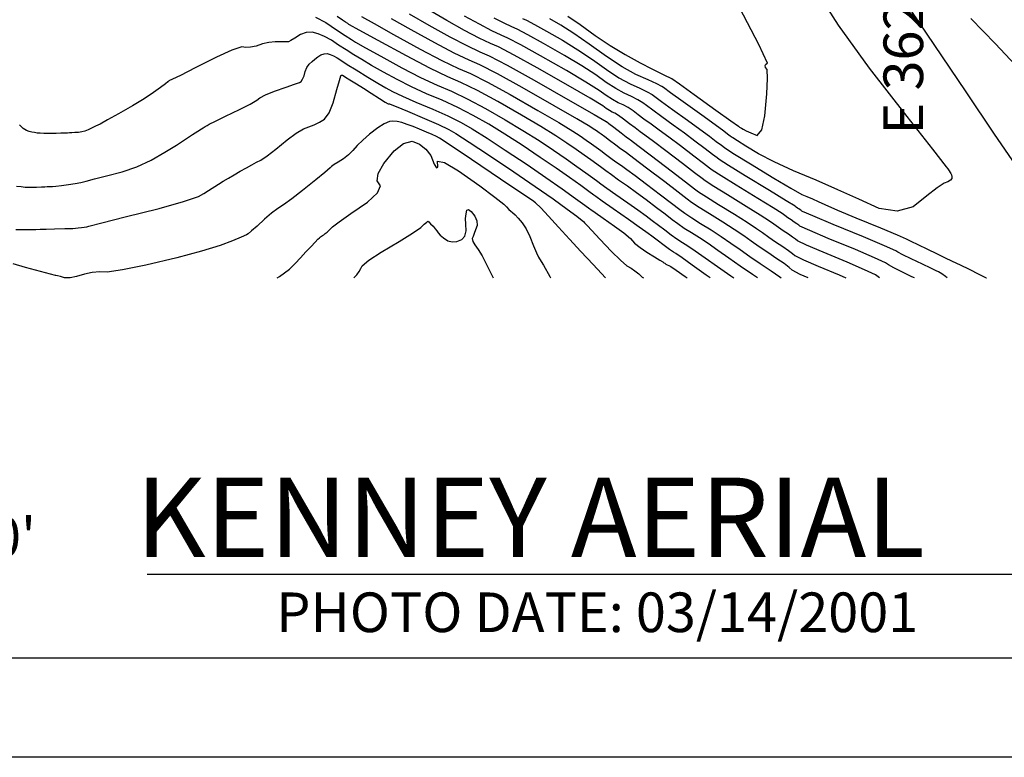
# Model space of a CAD drawing. Extents: x 359415 to 362615, y 1021757 to 1024915.
# Drawn here: x 361772 to 362020, y 1021965 to 1022151 of the extents above; entities that cross this region are included whole.
import ezdxf
from ezdxf.enums import TextEntityAlignment as Align

# ---------------------------------------------------------------- set-up
doc = ezdxf.new("R2010")
doc.units = 0
doc.header["$LTSCALE"] = 25
doc.header["$MEASUREMENT"] = 0
for name, color, linetype in [('1', 1, 'CONTINUOUS'), ('7', 7, 'CONTINUOUS'), ('GRIDTXT', 7, 'CONTINUOUS'), ('INDEX', 1, 'CONTINUOUS'), ('INTER', 33, 'CONTINUOUS')]:
    doc.layers.add(name, color=color, linetype=linetype)
doc.styles.add('GRID', font='SIMPLEX.shx')
doc.styles.add('ROMANT', font='COMPLEX', dxfattribs={"height": 0.2})
doc.styles.get("Standard").update_dxf_attribs({"font": 'simplex.shx'})

msp = doc.modelspace()

# ---------------------------------------------------------------- linework, layer by layer
at = {"layer": '7'}
msp.add_lwpolyline([(361804.15, 1022010.89), (362055.03, 1022010.89)], dxfattribs=at)
at = {"layer": 'GRIDTXT', "color": 5, "elevation": 2500}
msp.add_lwpolyline([(359514.65, 1021964.64), (359514.65, 1024864.64), (362564.65, 1024864.64), (362564.65, 1021964.64)], close=True, dxfattribs=at)
at = {"layer": 'GRIDTXT', "color": 4, "elevation": 2500}
msp.add_lwpolyline([(359539.65, 1021989.64), (359539.65, 1024839.64), (362539.65, 1024839.64), (362539.65, 1021989.64)], close=True, dxfattribs=at)
at = {"layer": 'INDEX', "linetype": 'CONTINUOUS'}
msp.add_lwpolyline([(361972.38, 1022159.07), (361978.55, 1022149.4), (361986.41, 1022138.5), (361995.93, 1022126.37), (362002.41, 1022118.09), (362005.84, 1022113.67), (362006.23, 1022113.09), (362006.55, 1022112.61), (362006.8, 1022112.24), (362007, 1022111.97), (362007.13, 1022111.62), (362007.21, 1022111.2), (362007.23, 1022110.71), (362006.92, 1022110.25), (362006.28, 1022109.84), (362005.32, 1022109.48), (362003.52, 1022108.3), (362000.9, 1022106.31), (361997.45, 1022103.5), (361993.45, 1022102.42), (361988.9, 1022103.08), (361983.81, 1022105.46), (361978.51, 1022107.84), (361973, 1022110.23), (361967.28, 1022112.63), (361962.41, 1022114.87), (361958.41, 1022116.95), (361955.27, 1022118.87), (361953.11, 1022120.2), (361951.94, 1022120.93), (361951.76, 1022121.06), (361951.33, 1022121.39), (361950.65, 1022121.91), (361949.71, 1022122.63), (361947.54, 1022124.21), (361944.12, 1022126.68), (361939.46, 1022130.01), (361936.23, 1022132.33), (361934.44, 1022133.63), (361934.08, 1022133.91), (361932.8, 1022134.55), (361930.62, 1022135.55), (361927.52, 1022136.92), (361924, 1022138.89), (361920.06, 1022141.45), (361915.68, 1022144.61), (361911.84, 1022147.25), (361908.53, 1022149.37), (361905.75, 1022150.95)], dxfattribs=at)
at = {"layer": 'INDEX', "linetype": 'CONTINUOUS', "flags": 128}
for points in [[(361870.27, 1022152.23), (361875.26, 1022149.35), (361880.52, 1022146.47), (361884.8, 1022144.22), (361888.1, 1022142.62), (361890.44, 1022141.64), (361895.01, 1022139.27), (361901.83, 1022135.49), (361910.89, 1022130.31), (361916.94, 1022126.85), (361919.97, 1022125.11), (361920, 1022125.09), (361920.02, 1022125.08), (361920.04, 1022125.07), (361920.06, 1022125.06), (361920.69, 1022124.58), (361921.92, 1022123.64), (361923.76, 1022122.23), (361925.08, 1022121.22), (361925.89, 1022120.61), (361926.17, 1022120.41), (361928.02, 1022119.01), (361931.42, 1022116.4), (361936.4, 1022112.6), (361940.03, 1022109.83), (361942.33, 1022108.08), (361943.29, 1022107.36), (361945.29, 1022106.06), (361948.32, 1022104.16), (361952.38, 1022101.68), (361955.59, 1022099.66), (361957.95, 1022098.11), (361959.45, 1022097.03), (361961.05, 1022095.91), (361962.76, 1022094.74), (361964.57, 1022093.53), (361965.98, 1022092.55), (361966.99, 1022091.79), (361967.6, 1022091.26), (361969.77, 1022090.18), (361973.5, 1022088.55), (361978.79, 1022086.38), (361980.53, 1022085.61)], [(361946.27, 1022085.61), (361945.26, 1022086.32), (361941.74, 1022088.85), (361939.19, 1022090.66), (361937.61, 1022091.75), (361937, 1022092.13), (361936.01, 1022092.81), (361934.64, 1022093.8), (361932.9, 1022095.1), (361931.55, 1022096.11), (361930.59, 1022096.83), (361930.03, 1022097.26), (361928.36, 1022098.44), (361925.6, 1022100.37), (361921.73, 1022103.05), (361918.99, 1022104.96), (361917.37, 1022106.11), (361916.87, 1022106.48), (361915.6, 1022107.41), (361913.56, 1022108.88), (361910.74, 1022110.9), (361907.34, 1022113.28), (361903.36, 1022116), (361898.79, 1022119.07), (361894.45, 1022121.85), (361890.34, 1022124.36), (361886.45, 1022126.58), (361882.54, 1022128.61), (361878.61, 1022130.45), (361874.67, 1022132.09), (361870.87, 1022133.83), (361867.23, 1022135.65), (361863.75, 1022137.56), (361860.77, 1022139.24), (361858.28, 1022140.69), (361856.29, 1022141.91), (361854.35, 1022143.13), (361852.46, 1022144.35), (361850.63, 1022145.57), (361848.9, 1022146.52), (361847.28, 1022147.2), (361845.78, 1022147.59), (361844.3, 1022147.54), (361842.84, 1022147.05), (361841.4, 1022146.1), (361840.4, 1022145.48), (361839.84, 1022145.18), (361839.7, 1022145.2), (361839.09, 1022145.2), (361838, 1022145.19), (361836.43, 1022145.17), (361834.84, 1022144.98), (361833.24, 1022144.63), (361831.62, 1022144.12), (361830.2, 1022143.83), (361828.99, 1022143.76), (361827.98, 1022143.92), (361825.52, 1022143.11), (361821.59, 1022141.33), (361816.21, 1022138.58), (361812.52, 1022136.71), (361810.52, 1022135.72), (361810.21, 1022135.62), (361809.95, 1022135.51), (361809.76, 1022135.4), (361809.61, 1022135.29), (361809.5, 1022135.19), (361809.42, 1022135.12), (361809.37, 1022135.06), (361808.74, 1022134.58), (361807.53, 1022133.69), (361805.73, 1022132.38), (361803.35, 1022130.83), (361800.4, 1022129.05), (361796.87, 1022127.02), (361794.14, 1022125.48), (361792.22, 1022124.43), (361791.11, 1022123.87), (361790.11, 1022123.38), (361789.22, 1022122.98), (361788.43, 1022122.67), (361787.62, 1022122.44), (361786.77, 1022122.31), (361785.88, 1022122.28), (361785.14, 1022122.24), (361784.52, 1022122.2), (361784.04, 1022122.16), (361783.32, 1022122.12), (361782.37, 1022122.1), (361781.19, 1022122.08), (361780.07, 1022122.07), (361779.02, 1022122.06), (361778.04, 1022122.06), (361777.15, 1022122.09), (361776.37, 1022122.16), (361775.68, 1022122.26), (361775, 1022122.39), (361774.32, 1022122.56), (361773.64, 1022122.76), (361772.85, 1022123.31), (361771.93, 1022124.21)], [(361856.28, 1022085.61), (361857.02, 1022086.39), (361857.63, 1022087.18), (361858.09, 1022087.94), (361858.38, 1022088.68), (361860.09, 1022090.07), (361863.22, 1022092.11), (361867.76, 1022094.8), (361871.08, 1022096.87), (361873.19, 1022098.31), (361874.08, 1022099.13), (361874.68, 1022099.68), (361874.98, 1022099.95), (361874.99, 1022099.95), (361875.22, 1022099.73), (361875.65, 1022099.28), (361876.3, 1022098.62), (361876.84, 1022098.01), (361877.25, 1022097.45), (361877.55, 1022096.94), (361878.11, 1022096.36), (361878.92, 1022095.71), (361880, 1022094.99), (361881.12, 1022094.67), (361882.3, 1022094.76), (361883.52, 1022095.26), (361884.3, 1022096.16), (361884.64, 1022097.46), (361884.53, 1022099.17), (361884.52, 1022100.61), (361884.61, 1022101.78), (361884.8, 1022102.68), (361885.24, 1022102.89), (361885.93, 1022102.39), (361886.86, 1022101.19), (361887.35, 1022100.02), (361887.4, 1022098.87), (361887.01, 1022097.75), (361886.68, 1022096.82), (361886.4, 1022096.08), (361886.17, 1022095.54), (361886.3, 1022094.82), (361886.8, 1022093.91), (361887.65, 1022092.81), (361888.65, 1022091.18), (361889.81, 1022089.01), (361891.12, 1022086.3), (361891.46, 1022085.61)]]:
    msp.add_lwpolyline(points, dxfattribs=at)
at = {"layer": 'INTER', "linetype": 'CONTINUOUS', "flags": 128}
for points in [[(361989.02, 1022085.61), (361988.96, 1022085.64), (361987.94, 1022086.35), (361985.23, 1022087.66), (361980.84, 1022089.57), (361974.77, 1022092.07), (361970.57, 1022093.86), (361968.25, 1022094.95), (361967.8, 1022095.34), (361967.06, 1022095.9), (361966.03, 1022096.61), (361964.71, 1022097.5), (361963.46, 1022098.35), (361962.29, 1022099.18), (361961.19, 1022099.96), (361958.87, 1022101.46), (361955.34, 1022103.66), (361950.58, 1022106.57), (361947.14, 1022108.71), (361945.02, 1022110.08), (361944.21, 1022110.68), (361942.29, 1022112.14), (361939.24, 1022114.46), (361935.08, 1022117.65), (361931.92, 1022120.05), (361929.76, 1022121.66), (361928.6, 1022122.49), (361927.31, 1022123.44), (361925.9, 1022124.51), (361924.35, 1022125.69), (361923.11, 1022126.58), (361922.17, 1022127.16), (361921.54, 1022127.44), (361920.82, 1022127.84), (361920.01, 1022128.37), (361919.12, 1022129.01), (361915.92, 1022130.93), (361910.42, 1022134.12), (361902.61, 1022138.58), (361896.74, 1022141.84), (361892.8, 1022143.88), (361890.79, 1022144.72), (361887.95, 1022146.11), (361884.26, 1022148.04), (361879.73, 1022150.52), (361874.7, 1022153.47)], [(361846.63, 1022151.41), (361849.19, 1022150.01), (361851.91, 1022148.19), (361854.07, 1022146.77), (361855.68, 1022145.74), (361856.73, 1022145.09), (361859.2, 1022143.7), (361863.09, 1022141.54), (361868.41, 1022138.62), (361873.16, 1022136.18), (361877.35, 1022134.2), (361880.98, 1022132.69), (361885.04, 1022130.74), (361889.54, 1022128.35), (361894.47, 1022125.53), (361898.98, 1022122.83), (361903.06, 1022120.26), (361906.71, 1022117.81), (361909.89, 1022115.64), (361912.6, 1022113.74), (361914.85, 1022112.12), (361916.61, 1022110.85), (361917.86, 1022109.93), (361918.63, 1022109.36), (361920.15, 1022108.27), (361922.43, 1022106.68), (361925.47, 1022104.57), (361928.02, 1022102.77), (361930.07, 1022101.27), (361931.63, 1022100.07), (361933.2, 1022098.88), (361934.78, 1022097.7), (361936.37, 1022096.51), (361937.87, 1022095.46), (361939.26, 1022094.53), (361940.57, 1022093.74), (361942.47, 1022092.46), (361944.98, 1022090.7), (361948.1, 1022088.46), (361951.43, 1022086.13), (361952.19, 1022085.61)], [(361958.2, 1022085.61), (361956.92, 1022086.46), (361953.84, 1022088.57), (361950.94, 1022090.6), (361948.22, 1022092.55), (361945.75, 1022094.26), (361943.52, 1022095.72), (361941.53, 1022096.94), (361939.72, 1022098.11), (361938.1, 1022099.22), (361936.67, 1022100.29), (361934.86, 1022101.66), (361932.68, 1022103.32), (361930.11, 1022105.28), (361927.67, 1022107.09), (361925.34, 1022108.77), (361923.13, 1022110.3), (361921.31, 1022111.58), (361919.89, 1022112.61), (361918.86, 1022113.38), (361917.61, 1022114.3), (361916.15, 1022115.36), (361914.47, 1022116.57), (361912.43, 1022117.99), (361910.05, 1022119.62), (361907.32, 1022121.45), (361903.51, 1022123.82), (361898.61, 1022126.71), (361892.63, 1022130.13), (361887.54, 1022132.87), (361883.34, 1022134.93), (361880.04, 1022136.3), (361875.46, 1022138.53), (361869.59, 1022141.6), (361862.43, 1022145.52), (361857.63, 1022148.15), (361855.17, 1022149.5), (361855.07, 1022149.57), (361854.74, 1022149.78), (361854.19, 1022150.15), (361853.42, 1022150.66), (361852.06, 1022151.59)], [(361858.23, 1022151.58), (361861.39, 1022149.76), (361866.33, 1022147.01), (361873.04, 1022143.33), (361878.51, 1022140.46), (361882.73, 1022138.41), (361885.71, 1022137.17), (361890.04, 1022135), (361895.72, 1022131.9), (361902.75, 1022127.88), (361908.04, 1022124.8), (361911.59, 1022122.65), (361913.4, 1022121.43), (361914.98, 1022120.35), (361916.33, 1022119.41), (361917.45, 1022118.61), (361918.62, 1022117.75), (361919.86, 1022116.83), (361921.15, 1022115.86), (361922.47, 1022114.89), (361923.83, 1022113.93), (361925.21, 1022112.97), (361927.32, 1022111.42), (361930.16, 1022109.29), (361933.72, 1022106.56), (361936.52, 1022104.43), (361938.56, 1022102.89), (361939.83, 1022101.94), (361941.58, 1022100.76), (361943.79, 1022099.35), (361946.47, 1022097.71), (361949.03, 1022096.06), (361951.47, 1022094.41), (361953.78, 1022092.74), (361956.24, 1022091.02), (361958.86, 1022089.22), (361961.65, 1022087.36), (361963.82, 1022085.85), (361964.14, 1022085.61)], [(361970.96, 1022085.61), (361968.98, 1022086.5), (361966.96, 1022087.56), (361966.18, 1022088.23), (361964.9, 1022089.2), (361963.11, 1022090.44), (361960.81, 1022091.98), (361958.65, 1022093.46), (361956.61, 1022094.89), (361954.71, 1022096.26), (361952.31, 1022097.86), (361949.43, 1022099.69), (361946.05, 1022101.76), (361943.43, 1022103.41), (361941.56, 1022104.65), (361940.44, 1022105.48), (361938.18, 1022107.2), (361934.76, 1022109.81), (361930.2, 1022113.3), (361926.98, 1022115.75), (361925.09, 1022117.17), (361924.53, 1022117.56), (361923.64, 1022118.2), (361922.41, 1022119.11), (361920.85, 1022120.29), (361919.63, 1022121.2), (361918.74, 1022121.85), (361918.19, 1022122.25), (361917.53, 1022122.71), (361916.75, 1022123.24), (361915.86, 1022123.84), (361912.57, 1022125.78), (361906.89, 1022129.06), (361898.81, 1022133.68), (361892.54, 1022137.13), (361888.07, 1022139.4), (361885.42, 1022140.51), (361881.65, 1022142.34), (361876.78, 1022144.9), (361870.79, 1022148.18), (361865.83, 1022150.99)], [(361997.79, 1022085.61), (361997.14, 1022085.91), (361994.59, 1022087.13), (361992.64, 1022088.12), (361991.28, 1022088.88), (361990.52, 1022089.4), (361987.73, 1022090.7), (361982.9, 1022092.76), (361976.04, 1022095.58), (361971.37, 1022097.55), (361968.89, 1022098.65), (361968.61, 1022098.9), (361968.14, 1022099.24), (361967.49, 1022099.7), (361966.66, 1022100.26), (361965.87, 1022100.8), (361965.12, 1022101.32), (361964.43, 1022101.82), (361962.15, 1022103.26), (361958.29, 1022105.65), (361952.85, 1022108.98), (361949, 1022111.36), (361946.75, 1022112.79), (361946.1, 1022113.27), (361944.55, 1022114.45), (361942.09, 1022116.32), (361938.74, 1022118.89), (361935.83, 1022121.09), (361933.35, 1022122.92), (361931.32, 1022124.37), (361929.54, 1022125.66), (361928.03, 1022126.79), (361926.78, 1022127.75), (361925.53, 1022128.57), (361924.28, 1022129.26), (361923.03, 1022129.81), (361921.61, 1022130.6), (361920.02, 1022131.64), (361918.26, 1022132.91), (361914.9, 1022135.01), (361909.95, 1022137.93), (361903.4, 1022141.68), (361898.47, 1022144.41), (361895.17, 1022146.12), (361893.48, 1022146.83), (361891.09, 1022147.99), (361888, 1022149.61), (361884.2, 1022151.69)], [(362006.08, 1022085.61), (362005.69, 1022085.93), (362004.72, 1022086.63), (362003.92, 1022087.12), (362003.3, 1022087.4), (362001.93, 1022088.04), (361999.81, 1022089.04), (361996.95, 1022090.4), (361994.88, 1022091.42), (361993.6, 1022092.11), (361993.1, 1022092.45), (361990.22, 1022093.73), (361984.96, 1022095.95), (361977.31, 1022099.09), (361972.17, 1022101.23), (361969.54, 1022102.35), (361969.42, 1022102.45), (361969.22, 1022102.59), (361968.95, 1022102.79), (361968.6, 1022103.02), (361968.27, 1022103.24), (361967.96, 1022103.46), (361967.67, 1022103.67), (361965.43, 1022105.06), (361961.25, 1022107.63), (361955.11, 1022111.38), (361950.85, 1022114.01), (361948.48, 1022115.5), (361947.99, 1022115.87), (361946.81, 1022116.77), (361944.95, 1022118.19), (361942.4, 1022120.14), (361939.73, 1022122.13), (361936.94, 1022124.17), (361934.03, 1022126.25), (361931.77, 1022127.89), (361930.17, 1022129.07), (361929.21, 1022129.8), (361927.96, 1022130.56), (361926.4, 1022131.36), (361924.53, 1022132.18), (361922.41, 1022133.36), (361920.03, 1022134.91), (361917.4, 1022136.81), (361913.88, 1022139.09), (361909.47, 1022141.74), (361904.18, 1022144.77), (361900.2, 1022146.97), (361897.53, 1022148.36), (361896.17, 1022148.93), (361894.24, 1022149.87), (361891.74, 1022151.18)], [(361898.86, 1022151.04), (361899.9, 1022150.6), (361901.93, 1022149.54), (361904.97, 1022147.86), (361909, 1022145.56), (361912.86, 1022143.17), (361916.54, 1022140.71), (361920.04, 1022138.18), (361923.21, 1022136.12), (361926.03, 1022134.55), (361928.51, 1022133.45), (361930.38, 1022132.56), (361931.64, 1022131.85), (361932.3, 1022131.35), (361934, 1022130.11), (361936.75, 1022128.13), (361940.53, 1022125.42), (361943.63, 1022123.17), (361946.05, 1022121.38), (361947.79, 1022120.05), (361949.07, 1022119.08), (361949.87, 1022118.47), (361950.21, 1022118.22), (361952.39, 1022116.85), (361956.41, 1022114.38), (361962.28, 1022110.79), (361966.61, 1022108.22), (361969.4, 1022106.68), (361970.66, 1022106.15), (361972.04, 1022105.55), (361973.55, 1022104.86), (361975.19, 1022104.1), (361978.35, 1022102.73), (361983.03, 1022100.78), (361989.24, 1022098.22), (361993.46, 1022096.46), (361995.69, 1022095.5), (361995.92, 1022095.34), (361996.9, 1022094.84), (361998.63, 1022094), (362001.11, 1022092.82), (362003.38, 1022091.73), (362005.44, 1022090.75), (362007.3, 1022089.86), (362009.36, 1022088.87), (362011.62, 1022087.78), (362014.09, 1022086.59), (362015.94, 1022085.66), (362016.02, 1022085.61)], [(362024.36, 1022112.67), (362018.02, 1022121.91), (362010.84, 1022132.53), (362002.81, 1022144.51), (361997.13, 1022152.83)], [(362012.03, 1022151.02), (362018.3, 1022144.68), (362023.2, 1022139.37)], [(361771.17, 1022108.74), (361772.34, 1022108.63), (361773.29, 1022108.54), (361774.01, 1022108.49), (361774.51, 1022108.46), (361775.24, 1022108.46), (361776.21, 1022108.5), (361777.41, 1022108.56), (361778.3, 1022108.61), (361778.86, 1022108.64), (361779.1, 1022108.67), (361779.41, 1022108.68), (361779.78, 1022108.7), (361780.21, 1022108.71), (361781.1, 1022108.79), (361782.47, 1022108.95), (361784.29, 1022109.18), (361785.94, 1022109.44), (361787.41, 1022109.72), (361788.71, 1022110.04), (361790.87, 1022110.58), (361793.9, 1022111.35), (361797.79, 1022112.33), (361801.54, 1022113.67), (361805.15, 1022115.35), (361808.61, 1022117.37), (361811.5, 1022119.11), (361813.83, 1022120.58), (361815.59, 1022121.76), (361816.92, 1022122.64), (361817.81, 1022123.22), (361818.27, 1022123.5), (361818.76, 1022123.79), (361819.26, 1022124.08), (361819.79, 1022124.38), (361821.34, 1022125.15), (361823.89, 1022126.39), (361827.47, 1022128.1), (361830.1, 1022129.46), (361831.79, 1022130.45), (361832.54, 1022131.08), (361834.03, 1022131.83), (361836.24, 1022132.7), (361839.18, 1022133.7), (361841.28, 1022134.45), (361842.55, 1022134.95), (361842.98, 1022135.2), (361843.37, 1022135.74), (361843.72, 1022136.58), (361844.02, 1022137.71), (361844.47, 1022138.69), (361845.04, 1022139.52), (361845.76, 1022140.21), (361846.49, 1022140.83), (361847.24, 1022141.39), (361848, 1022141.89), (361848.77, 1022142.16), (361849.55, 1022142.19), (361850.33, 1022141.98), (361851.17, 1022141.63), (361852.06, 1022141.14), (361853.02, 1022140.51), (361854.63, 1022139.48), (361856.9, 1022138.07), (361859.83, 1022136.28), (361862.33, 1022134.78), (361864.41, 1022133.58), (361866.06, 1022132.68), (361868.58, 1022131.48), (361871.98, 1022129.99), (361876.25, 1022128.21), (361880.04, 1022126.48), (361883.36, 1022124.8), (361886.2, 1022123.18), (361889.92, 1022120.87), (361894.52, 1022117.87), (361900.01, 1022114.19), (361904.8, 1022110.92), (361908.88, 1022108.07), (361912.26, 1022105.64), (361914.59, 1022103.96), (361915.87, 1022103.03), (361916.11, 1022102.85), (361917.23, 1022102.07), (361919.23, 1022100.67), (361922.13, 1022098.67), (361924.42, 1022096.95), (361926.1, 1022095.52), (361927.17, 1022094.39), (361928.55, 1022093.24), (361930.23, 1022092.08), (361932.21, 1022090.91), (361933.57, 1022090.09), (361934.29, 1022089.65), (361934.39, 1022089.56), (361934.55, 1022089.45), (361934.78, 1022089.29), (361935.07, 1022089.1), (361935.42, 1022088.91), (361935.82, 1022088.7), (361936.28, 1022088.48), (361937.65, 1022087.57), (361939.94, 1022085.96), (361940.43, 1022085.61)], [(361770.98, 1022097.79), (361772.2, 1022097.79), (361773.25, 1022097.8), (361774.12, 1022097.8), (361775.06, 1022097.82), (361776.05, 1022097.84), (361777.09, 1022097.87), (361778.66, 1022097.92), (361780.74, 1022097.97), (361783.35, 1022098.03), (361785.35, 1022098.11), (361786.74, 1022098.2), (361787.53, 1022098.3), (361788.24, 1022098.41), (361788.88, 1022098.53), (361789.44, 1022098.67), (361792.67, 1022099.49), (361798.56, 1022100.98), (361807.13, 1022103.15), (361813.3, 1022104.86), (361817.08, 1022106.13), (361818.46, 1022106.94), (361819.61, 1022107.63), (361820.54, 1022108.21), (361821.24, 1022108.69), (361822.16, 1022109.28), (361823.31, 1022109.98), (361824.66, 1022110.81), (361826.09, 1022111.65), (361827.59, 1022112.51), (361829.16, 1022113.4), (361830.55, 1022114.15), (361831.76, 1022114.78), (361832.8, 1022115.28), (361834.43, 1022116.39), (361836.64, 1022118.11), (361839.43, 1022120.44), (361841.75, 1022122.15), (361843.59, 1022123.24), (361844.96, 1022123.7), (361846.3, 1022124.26), (361847.62, 1022124.92), (361848.91, 1022125.66), (361850.07, 1022127.29), (361851.11, 1022129.79), (361852.02, 1022133.16), (361852.65, 1022135.43), (361852.99, 1022136.59), (361853.04, 1022136.64), (361853.09, 1022136.69), (361853.15, 1022136.73), (361853.2, 1022136.76), (361853.26, 1022136.78), (361853.32, 1022136.79), (361853.37, 1022136.77), (361853.43, 1022136.74), (361853.5, 1022136.71), (361853.57, 1022136.66), (361854.17, 1022136.29), (361855.3, 1022135.6), (361856.95, 1022134.58), (361858.75, 1022133.46), (361860.69, 1022132.22), (361862.77, 1022130.88), (361864.2, 1022129.99), (361864.97, 1022129.55), (361865.08, 1022129.56), (361865.19, 1022129.55), (361865.31, 1022129.52), (361865.44, 1022129.48), (361866.95, 1022128.86), (361869.87, 1022127.64), (361874.17, 1022125.85), (361877.64, 1022124.31), (361880.27, 1022123.03), (361882.06, 1022122.01), (361885.39, 1022119.89), (361890.26, 1022116.68), (361896.66, 1022112.38), (361902.11, 1022108.66), (361906.61, 1022105.53), (361910.14, 1022102.98), (361912.59, 1022101.19), (361913.96, 1022100.13), (361914.24, 1022099.82), (361914.53, 1022099.5), (361914.85, 1022099.16), (361915.18, 1022098.8), (361916.38, 1022097.54), (361918.42, 1022095.38), (361921.33, 1022092.31), (361923.61, 1022090.06), (361925.25, 1022088.63), (361926.27, 1022088.03), (361927.25, 1022087.36), (361928.2, 1022086.63), (361929.11, 1022085.83), (361929.42, 1022085.61)], [(361919.86, 1022085.61), (361918.79, 1022086.74), (361916.69, 1022088.98), (361913.61, 1022092.26), (361910.7, 1022095.39), (361907.97, 1022098.37), (361905.42, 1022101.21), (361903.47, 1022103.28), (361902.12, 1022104.58), (361901.38, 1022105.11), (361898.45, 1022107.1), (361893.32, 1022110.56), (361885.99, 1022115.48), (361880.86, 1022118.91), (361877.92, 1022120.83), (361877.18, 1022121.25), (361876.09, 1022121.78), (361874.66, 1022122.42), (361872.88, 1022123.16), (361871.24, 1022123.81), (361869.75, 1022124.35), (361868.41, 1022124.8), (361867.21, 1022125.07), (361866.16, 1022125.17), (361865.27, 1022125.1), (361863.98, 1022124.52), (361862.32, 1022123.44), (361860.28, 1022121.85), (361858.55, 1022120.37), (361857.15, 1022119), (361856.08, 1022117.74), (361854.91, 1022116.63), (361853.66, 1022115.67), (361852.31, 1022114.85), (361851.31, 1022114.19), (361850.65, 1022113.69), (361850.32, 1022113.34), (361849, 1022112.22), (361846.68, 1022110.32), (361843.36, 1022107.64), (361840.65, 1022105.55), (361838.56, 1022104.04), (361837.09, 1022103.12), (361835.48, 1022101.92), (361833.74, 1022100.45), (361831.87, 1022098.7), (361830.49, 1022097.46), (361829.59, 1022096.72), (361829.17, 1022096.48), (361827.86, 1022095.91), (361825.64, 1022095), (361822.51, 1022093.76), (361817.83, 1022092.32), (361811.58, 1022090.69), (361803.76, 1022088.86), (361797.92, 1022087.66), (361794.06, 1022087.08), (361792.18, 1022087.14), (361790.27, 1022086.97), (361788.31, 1022086.57), (361786.32, 1022085.95), (361784.65, 1022085.64), (361783.29, 1022085.63), (361782.25, 1022085.93), (361781.53, 1022086.12), (361781.1, 1022086.22), (361780.99, 1022086.23), (361779.68, 1022086.56), (361777.16, 1022087.21), (361773.44, 1022088.19), (361770.27, 1022089.19)], [(361836.96, 1022085.61), (361837.57, 1022085.96), (361840.07, 1022087.78), (361841.46, 1022089.25), (361842.83, 1022090.7), (361844.19, 1022092.15), (361845.53, 1022093.57), (361846.54, 1022094.64), (361847.23, 1022095.34), (361847.6, 1022095.68), (361847.91, 1022095.95), (361848.17, 1022096.15), (361848.38, 1022096.28), (361848.68, 1022096.49), (361849.06, 1022096.79), (361849.53, 1022097.17), (361849.99, 1022097.58), (361850.44, 1022098.02), (361850.88, 1022098.48), (361852.57, 1022099.75), (361855.52, 1022101.82), (361859.73, 1022104.7), (361862.24, 1022107.03), (361863.05, 1022108.83), (361862.17, 1022110.09), (361862.45, 1022111.98), (361863.89, 1022114.5), (361866.48, 1022117.65), (361868.85, 1022119.51), (361870.98, 1022120.07), (361872.88, 1022119.33), (361874.45, 1022118.13), (361875.69, 1022116.47), (361876.6, 1022114.34), (361877.19, 1022113.39), (361877.46, 1022113.63), (361877.41, 1022115.04), (361879.17, 1022114.71), (361882.73, 1022112.64), (361888.09, 1022108.82), (361891.9, 1022106.02), (361894.14, 1022104.25), (361894.83, 1022103.5), (361895.42, 1022102.9), (361895.94, 1022102.43), (361896.36, 1022102.11), (361896.99, 1022101.52), (361897.8, 1022100.66), (361898.82, 1022099.53), (361899.8, 1022097.98), (361900.75, 1022096.03), (361901.67, 1022093.66), (361902.39, 1022091.94), (361902.9, 1022090.86), (361903.2, 1022090.43), (361904.14, 1022088.8), (361905.73, 1022085.98), (361905.93, 1022085.61)]]:
    msp.add_lwpolyline(points, dxfattribs=at)
at = {"layer": 'INTER', "linetype": 'CONTINUOUS'}
msp.add_lwpolyline([(361910.35, 1022151.68), (361913.41, 1022149.54), (361917.23, 1022146.77), (361921.03, 1022144.24), (361924.8, 1022141.95), (361928.54, 1022139.9), (361931.5, 1022138.33), (361933.67, 1022137.23), (361935.05, 1022136.62), (361936, 1022136.2), (361936.51, 1022135.96), (361936.58, 1022135.91), (361938.47, 1022134.55), (361942.18, 1022131.89), (361947.71, 1022127.93), (361951.44, 1022125.26), (361953.37, 1022123.87), (361953.49, 1022123.77), (361953.59, 1022123.7), (361953.65, 1022123.66), (361953.67, 1022123.64), (361953.83, 1022123.54), (361954.12, 1022123.36), (361954.54, 1022123.1), (361955.34, 1022122.71), (361956.52, 1022122.19), (361958.07, 1022121.54), (361959.26, 1022122.97), (361960.08, 1022126.46), (361960.54, 1022132.03), (361960.71, 1022135.93), (361960.6, 1022138.16), (361960.2, 1022138.72), (361960.09, 1022139.18), (361960.27, 1022139.55), (361960.74, 1022139.83), (361958.57, 1022144.52), (361953.77, 1022153.64)], dxfattribs=at)

# ---------------------------------------------------------------- texts
at = {"layer": '1', "style": 'ROMANT'}
msp.add_text('KENNEY AERIAL', height=20, dxfattribs=at).set_placement((361801.26, 1022015.21, 2500))
at = {"layer": '7'}
for s, p in [("200'", (361749.56, 1022015.29, 2500)), ('PHOTO DATE: 03/14/2001', (361836.72, 1021996.23, 2500))]:
    msp.add_text(s, height=10, dxfattribs=at).set_placement(p)
at = {"layer": 'GRIDTXT', "style": 'GRID'}
msp.add_text('E 362000', height=10, rotation=90, dxfattribs=at).set_placement((362000, 1022178.32), align=Align.RIGHT)

doc.saveas('drawing.dxf')
